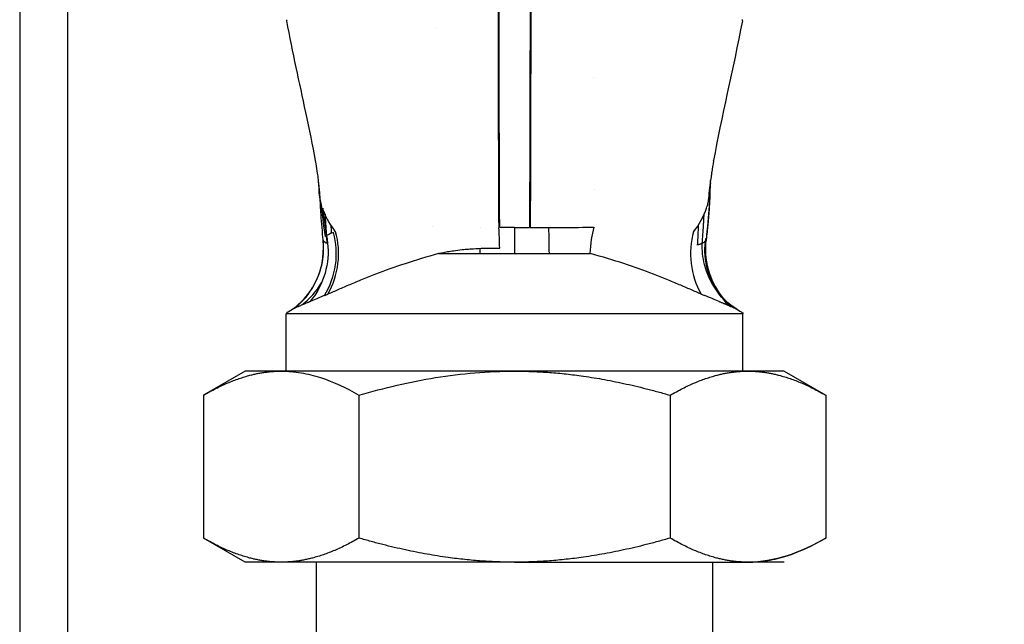
# Model space of a CAD drawing. Units: millimetres. Extents: x -2870 to 7934, y -2024 to 3716.
# Drawn here: x -1487 to -1384, y 2329 to 2393 of the extents above; entities that cross this region are included whole.
import ezdxf

# ---------------------------------------------------------------- set-up
doc = ezdxf.new("R2010")
doc.units = ezdxf.units.MM
doc.header["$LTSCALE"] = 100
doc.layers.add('0-50', color=7, linetype='Continuous')
doc.layers.add('Dimension', color=1, linetype='Continuous')
doc.styles.get("Standard").update_dxf_attribs({"font": 'ARIsoP1.shx'})
doc.dimstyles.new('0DP', dxfattribs={"dimscale": 20, "dimtxt": 2.5, "dimasz": 1.5, "dimexe": 1.5, "dimexo": 1, "dimgap": 1, "dimtad": 1, "dimdec": 0, "dimzin": 0, "dimdsep": 46, "dimtxsty": 'Standard', "dimcen": 0, "dimclrd": 256, "dimclre": 256, "dimclrt": 256, "dimadec": 0, "dimazin": 0, "dimtfac": 1, "dimtdec": 4, "dimtofl": 0, "dimtmove": 0, "dimatfit": 3, "dimfxl": 1, "dimtolj": 1, "dimtzin": 0, "dimlwd": -1, "dimlwe": -1, "dimarcsym": 0})

msp = doc.modelspace()

# ---------------------------------------------------------------- linework, layer by layer
at = {"layer": '0-50'}
for p, q in [((-1487.04, 2427.44), (-1487.04, 2321.76)), ((-1482.04, 2415.37), (-1482.04, 2321.76)), ((-1414.41, 2377.91), (-1414.41, 2377.91)), ((-1455.76, 2375.84), (-1455.76, 2375.84)), ((-1414.75, 2375.55), (-1414.75, 2375.55)), ((-1435.24, 2370.93), (-1435.24, 2370.93)), ((-1443.19, 2368.2), (-1427.29, 2368.2)), ((-1459.14, 2361.9), (-1459.15, 2361.91)), ((-1411.34, 2361.9), (-1459.14, 2361.9)), ((-1459.14, 2355.89), (-1459.14, 2361.9)), ((-1411.34, 2361.9), (-1411.34, 2361.91)), ((-1411.34, 2355.9), (-1411.34, 2361.9)), ((-1463.44, 2355.9), (-1467.81, 2353.38)), ((-1459.67, 2355.9), (-1463.44, 2355.9)), ((-1435.24, 2355.9), (-1459.67, 2355.9)), ((-1410.82, 2355.9), (-1435.24, 2355.9)), ((-1407.04, 2355.9), (-1410.82, 2355.9)), ((-1407.04, 2355.9), (-1402.68, 2353.38)), ((-1467.81, 2353.38), (-1467.81, 2338.42)), ((-1451.53, 2353.38), (-1451.53, 2338.42)), ((-1418.96, 2353.38), (-1418.96, 2338.42)), ((-1402.68, 2353.38), (-1402.68, 2338.42)), ((-1463.44, 2335.9), (-1467.81, 2338.42)), ((-1459.67, 2335.9), (-1463.44, 2335.9)), ((-1435.24, 2335.9), (-1459.67, 2335.9)), ((-1455.99, 2316.47), (-1455.99, 2335.9)), ((-1435.24, 2335.9), (-1410.82, 2335.9)), ((-1414.49, 2315.41), (-1414.49, 2335.9)), ((-1407.04, 2335.9), (-1410.82, 2335.9))]:
    msp.add_line(p, q, dxfattribs=at)
for centre, major_axis, ratio, start_param, end_param in [((-1453.82, 2373.43), (0.97, -3.93), 0.41121, 4.144248, 4.148362), ((-1461.39, 2368.02), (1.56, 7.83), 0.935585, 4.341542, 5.203639), ((-1461.08, 2367.96), (-1.56, -7.83), 0.925746, 1.227331, 2.076932), ((-1437.11, 2365.72), (-0.05, 8), 0.044043, 5.10252, 5.419609), ((-1424.53, 2365.92), (0.42, -7.99), 0.35478, 4.007807, 4.402571), ((-1409.41, 2367.96), (-1.56, 7.83), 0.925747, 1.064675, 1.914242), ((-1447.49, 2370.8), (0.37, -8.1), 0.45744, 1.197855, 1.197859), ((-1435.69, 2355.16), (-8.53, 12.57), 0.465196, 6.114968, 6.124741), ((-1462.05, 2369.38), (2.09, -7.72), 0.958056, 0.354822, 0.759407), ((-1431.75, 2371.45), (-27.41, -9.55), 0.034042, 5.992603, 6.009553), ((-1431.68, 2371.41), (-27.49, -9.51), 0.03468, 5.978443, 5.992676), ((-1431.69, 2374.86), (27.7, 12.71), 0.014767, 3.539941, 3.552564), ((-1438.81, 2371.39), (27.49, -9.49), 0.034827, 0.29048, 0.304727), ((-1438.74, 2371.45), (27.41, -9.55), 0.034013, 0.273634, 0.290574), ((-1426.1, 2373.36), (-33.05, -11.44), 0.028573, 6.191493, 6.281102), ((-1432.62, 2370.32), (-26.54, -8.39), 0.031928, 6.281701, 6.29323)]:
    msp.add_ellipse(centre, major_axis=major_axis, ratio=ratio, start_param=start_param, end_param=end_param, dxfattribs=at)
for points, knots in [([(-1436.87, 2370.92), (-1436.9, 2376.27), (-1436.92, 2382.4), (-1436.93, 2388.83), (-1436.94, 2392.16), (-1436.94, 2395.58), (-1436.95, 2399.04), (-1436.95, 2402.51), (-1436.96, 2406.03), (-1436.96, 2409.59)], [0, 0, 0, 0, 0.491132, 0.491132, 0.491132, 0.745566, 0.745566, 0.745566, 1, 1, 1, 1]), ([(-1436.8, 2370.92), (-1436.81, 2372.49), (-1436.81, 2374.06), (-1436.82, 2375.64), (-1436.84, 2379.96), (-1436.85, 2384.22), (-1436.85, 2388.12), (-1436.85, 2388.3), (-1436.86, 2388.48), (-1436.86, 2388.65), (-1436.86, 2388.74), (-1436.86, 2388.83), (-1436.86, 2388.92), (-1436.86, 2388.96), (-1436.86, 2389.01), (-1436.86, 2389.05), (-1436.86, 2389.07), (-1436.86, 2389.09), (-1436.86, 2389.12), (-1436.86, 2389.13), (-1436.86, 2389.14), (-1436.86, 2389.15), (-1436.86, 2389.16), (-1436.86, 2389.17), (-1436.86, 2389.18), (-1436.86, 2389.24), (-1436.86, 2389.3), (-1436.86, 2389.36), (-1436.86, 2392.59), (-1436.87, 2395.88), (-1436.87, 2399.22), (-1436.88, 2400.93), (-1436.88, 2402.64), (-1436.88, 2404.37), (-1436.88, 2406.1), (-1436.89, 2407.84), (-1436.89, 2409.59)], [0, 0, 0, 0, 0.125, 0.125, 0.125, 0.46875, 0.46875, 0.46875, 0.484375, 0.484375, 0.484375, 0.492188, 0.492188, 0.492188, 0.496094, 0.496094, 0.496094, 0.498047, 0.498047, 0.498047, 0.499023, 0.499023, 0.499023, 0.499998, 0.499998, 0.499998, 0.504666, 0.504666, 0.504666, 0.749999, 0.749999, 0.749999, 0.875, 0.875, 0.875, 1, 1, 1, 1]), ([(-1433.6, 2409.59), (-1433.6, 2406.09), (-1433.61, 2402.63), (-1433.61, 2399.22), (-1433.62, 2395.82), (-1433.62, 2392.46), (-1433.63, 2389.18), (-1433.64, 2382.62), (-1433.66, 2376.37), (-1433.68, 2370.92)], [0, 0, 0, 0, 0.25, 0.25, 0.25, 0.5, 0.5, 0.5, 1, 1, 1, 1]), ([(-1433.53, 2409.59), (-1433.53, 2406.03), (-1433.54, 2402.51), (-1433.54, 2399.04), (-1433.54, 2396.55), (-1433.55, 2394.08), (-1433.55, 2391.65), (-1433.55, 2391.24), (-1433.55, 2390.83), (-1433.55, 2390.41), (-1433.55, 2390.21), (-1433.55, 2390), (-1433.55, 2389.8), (-1433.55, 2389.69), (-1433.55, 2389.59), (-1433.55, 2389.49), (-1433.55, 2389.44), (-1433.55, 2389.39), (-1433.55, 2389.33), (-1433.55, 2389.28), (-1433.55, 2389.23), (-1433.55, 2389.19), (-1433.55, 2389.18), (-1433.55, 2389.18), (-1433.55, 2389.18), (-1433.55, 2389.08), (-1433.55, 2388.96), (-1433.55, 2388.83), (-1433.56, 2387.72), (-1433.56, 2385.6), (-1433.57, 2382.59), (-1433.57, 2380.3), (-1433.58, 2377.48), (-1433.59, 2374.34), (-1433.6, 2373.23), (-1433.61, 2372.09), (-1433.61, 2370.92)], [0, 0, 0, 0, 0.254429, 0.254429, 0.254429, 0.4375, 0.4375, 0.4375, 0.46875, 0.46875, 0.46875, 0.484375, 0.484375, 0.484375, 0.492188, 0.492188, 0.492188, 0.496094, 0.496094, 0.496094, 0.499878, 0.499878, 0.499878, 0.500306, 0.500306, 0.500306, 0.527275, 0.527275, 0.527275, 0.759778, 0.759778, 0.759778, 0.9375, 0.9375, 0.9375, 1, 1, 1, 1]), ([(-1456.08, 2377.94), (-1456.35, 2379.5), (-1456.72, 2381.25), (-1457.76, 2386.13), (-1458.45, 2389.22), (-1459.09, 2392.59)], [0, 0, 0, 0, 0.679922, 0.679922, 1.914838, 1.914838, 1.914838, 1.914838]), ([(-1455.8, 2376.18), (-1455.81, 2376.22), (-1455.81, 2376.27), (-1455.83, 2376.41), (-1455.85, 2376.51), (-1455.91, 2376.92), (-1455.96, 2377.28), (-1456.04, 2377.74), (-1456.06, 2377.84), (-1456.08, 2377.94)], [0, 0, 0, 0, 0.0273772, 0.0273772, 0.0765144, 0.0765144, 0.2244065, 0.2244065, 0.2638637, 0.2638637, 0.2638637, 0.2638637]), ([(-1414.41, 2377.91), (-1414.41, 2377.91), (-1414.41, 2377.91), (-1414.48, 2377.53), (-1414.55, 2377.1), (-1414.63, 2376.61), (-1414.64, 2376.48), (-1414.67, 2376.31), (-1414.67, 2376.27), (-1414.68, 2376.22), (-1414.68, 2376.21), (-1414.68, 2376.2), (-1414.68, 2376.19), (-1414.68, 2376.19), (-1414.68, 2376.19), (-1414.68, 2376.19)], [0, 0, 0, 0, 0.0000019, 0.0000019, 0.1629306, 0.1629306, 0.2278194, 0.2278194, 0.2494485, 0.2494485, 0.2566519, 0.2566519, 0.2590521, 0.2590521, 0.2598521, 0.2598521, 0.2598521, 0.2598521]), ([(-1455.76, 2375.84), (-1455.77, 2375.92), (-1455.78, 2376.01), (-1455.8, 2376.13), (-1455.8, 2376.15), (-1455.8, 2376.18)], [0, 0, 0, 0, 0.04655828, 0.04655828, 0.06226893, 0.06226893, 0.06226893, 0.06226893]), ([(-1455.56, 2373.76), (-1455.58, 2374.03), (-1455.61, 2374.3), (-1455.63, 2374.57), (-1455.67, 2374.99), (-1455.72, 2375.41), (-1455.76, 2375.84)], [0, 0, 0, 0, 0.0223607, 0.0223607, 0.0223607, 0.05657334, 0.05657334, 0.05657334, 0.05657334]), ([(-1414.74, 2375.71), (-1414.76, 2375.52), (-1414.77, 2375.33), (-1414.79, 2375.13), (-1414.79, 2375.13), (-1414.79, 2375.13), (-1414.79, 2375.13), (-1414.81, 2374.86), (-1414.83, 2374.59), (-1414.85, 2374.32), (-1414.85, 2374.32), (-1414.85, 2374.32), (-1414.85, 2374.31), (-1414.86, 2374.23), (-1414.86, 2374.14), (-1414.87, 2374.05), (-1414.87, 2374.05), (-1414.87, 2374.05), (-1414.87, 2374.05)], [0.96413338, 0.96413338, 0.96413338, 0.96413338, 0.97669224, 0.97669224, 0.97669224, 0.97681027, 0.97681027, 0.97681027, 0.99431551, 0.99431551, 0.99431551, 0.99438322, 0.99438322, 0.99438322, 0.99999839, 0.99999839, 0.99999839, 1, 1, 1, 1]), ([(-1455.7, 2375.01), (-1455.7, 2375.03), (-1455.7, 2375.07), (-1455.71, 2375.09), (-1455.71, 2375.1), (-1455.71, 2375.11)], [0, 0, 0, 0, 0.02544329, 0.02544329, 0.03618627, 0.03618627, 0.03618627, 0.03618627]), ([(-1455.7, 2374.76), (-1455.7, 2374.83), (-1455.7, 2374.89), (-1455.7, 2374.95), (-1455.7, 2374.97), (-1455.7, 2374.99), (-1455.7, 2375.01)], [0, 0, 0, 0, 0.5, 0.5, 0.5, 0.6822238, 0.6822238, 0.6822238, 0.6822238]), ([(-1455.62, 2374.05), (-1455.62, 2374.07), (-1455.63, 2374.11), (-1455.64, 2374.17), (-1455.64, 2374.23), (-1455.65, 2374.29), (-1455.66, 2374.35), (-1455.67, 2374.41), (-1455.67, 2374.46), (-1455.68, 2374.5), (-1455.68, 2374.52), (-1455.68, 2374.55), (-1455.68, 2374.58), (-1455.69, 2374.61), (-1455.69, 2374.63), (-1455.69, 2374.64), (-1455.69, 2374.66), (-1455.69, 2374.67), (-1455.69, 2374.69), (-1455.69, 2374.7), (-1455.69, 2374.71), (-1455.69, 2374.72), (-1455.69, 2374.72), (-1455.69, 2374.73), (-1455.69, 2374.73), (-1455.69, 2374.74), (-1455.69, 2374.74), (-1455.69, 2374.74), (-1455.69, 2374.75), (-1455.7, 2374.75), (-1455.7, 2374.75), (-1455.7, 2374.75), (-1455.7, 2374.75), (-1455.7, 2374.76), (-1455.7, 2374.76), (-1455.7, 2374.76), (-1455.7, 2374.76), (-1455.7, 2374.76), (-1455.7, 2374.76), (-1455.7, 2374.76), (-1455.7, 2374.76), (-1455.7, 2374.76), (-1455.7, 2374.76), (-1455.7, 2374.76), (-1455.7, 2374.76)], [0, 0, 0, 0, 0.009046, 0.0180934, 0.0271383, 0.0361776, 0.0452091, 0.0542305, 0.0632403, 0.0677403, 0.0722368, 0.0767294, 0.0812181, 0.0857024, 0.0879429, 0.0901822, 0.0924203, 0.0946571, 0.0968926, 0.0991268, 0.1002433, 0.1013595, 0.1024753, 0.1035907, 0.1041483, 0.1047058, 0.1052631, 0.1058204, 0.1063776, 0.1066562, 0.1069347, 0.1072132, 0.1073524, 0.1074917, 0.1076309, 0.1077701, 0.1078397, 0.1079093, 0.1079441, 0.1079789, 0.1080137, 0.1080311, 0.1080398, 0.1080484, 0.1080484, 0.1080484, 0.1080484]), ([(-1414.79, 2374.96), (-1414.79, 2374.79), (-1414.79, 2374.56), (-1414.8, 2374.27), (-1414.81, 2374.06), (-1414.82, 2373.8), (-1414.84, 2373.52), (-1414.85, 2373.38), (-1414.86, 2373.22), (-1414.87, 2373.06), (-1414.87, 2372.98), (-1414.88, 2372.9), (-1414.89, 2372.82), (-1414.89, 2372.77), (-1414.89, 2372.73), (-1414.89, 2372.69), (-1414.9, 2372.67), (-1414.9, 2372.64), (-1414.9, 2372.62), (-1414.9, 2372.6), (-1414.9, 2372.58), (-1414.91, 2372.55), (-1414.96, 2371.89), (-1415.02, 2371.3), (-1415.07, 2370.82), (-1415.12, 2370.34), (-1415.16, 2369.96), (-1415.2, 2369.69)], [0.0875969, 0.0875969, 0.0875969, 0.0875969, 0.25, 0.25, 0.25, 0.375, 0.375, 0.375, 0.4375, 0.4375, 0.4375, 0.46875, 0.46875, 0.46875, 0.484375, 0.484375, 0.484375, 0.4921875, 0.4921875, 0.4921875, 0.5, 0.5, 0.5, 0.75, 0.75, 0.75, 1, 1, 1, 1]), ([(-1414.8, 2374.66), (-1414.8, 2374.66), (-1414.8, 2374.65), (-1414.8, 2374.64), (-1414.8, 2374.56), (-1414.8, 2374.47), (-1414.81, 2374.37), (-1414.81, 2374.32), (-1414.81, 2374.27), (-1414.81, 2374.22), (-1414.81, 2374.2), (-1414.81, 2374.17), (-1414.81, 2374.14), (-1414.82, 2374.13), (-1414.82, 2374.12), (-1414.82, 2374.1), (-1414.82, 2374.1), (-1414.82, 2374.09), (-1414.82, 2374.08), (-1414.82, 2374.07), (-1414.82, 2374.07), (-1414.82, 2374.06), (-1414.84, 2373.53), (-1414.87, 2373.13), (-1414.88, 2372.87), (-1414.89, 2372.82), (-1414.89, 2372.78), (-1414.89, 2372.75), (-1414.89, 2372.73), (-1414.9, 2372.71), (-1414.9, 2372.7), (-1414.9, 2372.69), (-1414.9, 2372.68), (-1414.9, 2372.67), (-1414.9, 2372.67), (-1414.9, 2372.66), (-1414.9, 2372.66), (-1414.9, 2372.66), (-1414.9, 2372.66), (-1414.9, 2372.66), (-1414.9, 2372.65), (-1414.9, 2372.65), (-1414.9, 2372.65), (-1414.9, 2372.65), (-1414.9, 2372.65), (-1414.9, 2372.65), (-1414.91, 2372.45), (-1414.93, 2372.25), (-1414.95, 2372.04)], [0.1843655, 0.1843655, 0.1843655, 0.1843655, 0.1875, 0.1875, 0.1875, 0.21875, 0.21875, 0.21875, 0.234375, 0.234375, 0.234375, 0.2421875, 0.2421875, 0.2421875, 0.2460938, 0.2460938, 0.2460938, 0.2480469, 0.2480469, 0.2480469, 0.25, 0.25, 0.25, 0.4375, 0.4375, 0.4375, 0.46875, 0.46875, 0.46875, 0.484375, 0.484375, 0.484375, 0.4921875, 0.4921875, 0.4921875, 0.4960938, 0.4960938, 0.4960938, 0.4980469, 0.4980469, 0.4980469, 0.4990234, 0.4990234, 0.4990234, 0.5, 0.5, 0.5, 0.6042077, 0.6042077, 0.6042077, 0.6042077]), ([(-1414.78, 2375.28), (-1414.78, 2375.26), (-1414.78, 2375.23), (-1414.78, 2375.21), (-1414.78, 2375.21), (-1414.78, 2375.21), (-1414.78, 2375.21)], [0.997788178, 0.997788178, 0.997788178, 0.997788178, 0.999999365, 0.999999365, 0.999999365, 1, 1, 1, 1]), ([(-1455.26, 2369.53), (-1455.36, 2370.48), (-1455.44, 2371.39), (-1455.5, 2372.28), (-1455.55, 2372.95), (-1455.58, 2373.59), (-1455.6, 2374.22)], [0, 0, 0, 0, 0.3872193, 0.3872193, 0.3872193, 0.6776825, 0.6776825, 0.6776825, 0.6776825]), ([(-1455.51, 2373.52), (-1455.51, 2373.52), (-1455.51, 2373.53), (-1455.51, 2373.54), (-1455.52, 2373.57), (-1455.53, 2373.6), (-1455.53, 2373.64), (-1455.54, 2373.68), (-1455.55, 2373.72), (-1455.56, 2373.76)], [0, 0, 0, 0, 0.085619, 0.085619, 0.085619, 0.493408, 0.493408, 0.493408, 1, 1, 1, 1]), ([(-1415.15, 2372.95), (-1415.12, 2373.04), (-1415.09, 2373.13), (-1415.06, 2373.23), (-1415.04, 2373.3), (-1415.02, 2373.37), (-1415, 2373.44), (-1415, 2373.47), (-1414.99, 2373.49), (-1414.98, 2373.52)], [0, 0, 0, 0, 0.503007, 0.503007, 0.503007, 0.87095, 0.87095, 0.87095, 1, 1, 1, 1]), ([(-1414.98, 2373.52), (-1414.97, 2373.56), (-1414.96, 2373.6), (-1414.95, 2373.64), (-1414.94, 2373.68), (-1414.93, 2373.72), (-1414.93, 2373.76)], [0, 0, 0, 0, 0.492911, 0.492911, 0.492911, 1, 1, 1, 1]), ([(-1453.98, 2370.5), (-1454.5, 2371.16), (-1454.9, 2371.86), (-1455.19, 2372.56), (-1455.24, 2372.69), (-1455.29, 2372.82), (-1455.33, 2372.95)], [0, 0, 0, 0, 0.847499, 0.847499, 0.847499, 1, 1, 1, 1]), ([(-1414.88, 2372.93), (-1414.88, 2372.93), (-1414.88, 2372.93), (-1414.88, 2372.93), (-1414.88, 2372.93), (-1414.88, 2372.92), (-1414.88, 2372.92), (-1414.88, 2372.82), (-1414.89, 2372.73), (-1414.93, 2372.22), (-1415.04, 2371.04), (-1415.03, 2371.13), (-1415.03, 2371.16), (-1415.02, 2371.22)], [0, 0, 0, 0, 0.0001253, 0.0001253, 0.0011278, 0.0011278, 0.0025376, 0.0025376, 0.0326131, 0.0326131, 0.1741127, 0.1741127, 0.1930295, 0.1930295, 0.1930295, 0.1930295]), ([(-1414.88, 2372.91), (-1414.9, 2372.61), (-1414.92, 2372.31), (-1414.97, 2371.78), (-1414.99, 2371.55), (-1415.01, 2371.31), (-1415.02, 2371.28), (-1415.02, 2371.26), (-1415.02, 2371.25), (-1415.02, 2371.24), (-1415.02, 2371.23), (-1415.02, 2371.23), (-1415.02, 2371.22), (-1415.02, 2371.22), (-1415.02, 2371.22), (-1415.02, 2371.22), (-1415.02, 2371.22), (-1415.02, 2371.22), (-1415.02, 2371.22), (-1415.02, 2371.22), (-1415.02, 2371.22), (-1415.02, 2371.22), (-1415.02, 2371.22), (-1415.02, 2371.22), (-1415.02, 2371.22), (-1415.02, 2371.22)], [0, 0, 0, 0, 0.1021532, 0.1021532, 0.1787751, 0.1787751, 0.1859576, 0.1859576, 0.188651, 0.188651, 0.1899279, 0.1899279, 0.1905663, 0.1905663, 0.1907259, 0.1907259, 0.1908057, 0.1908057, 0.1909653, 0.1909653, 0.1910451, 0.1910451, 0.1910651, 0.1910651, 0.1910771, 0.1910771, 0.1910771, 0.1910771]), ([(-1415.6, 2369.28), (-1415.58, 2369.54), (-1415.55, 2369.87), (-1415.53, 2370.27), (-1415.51, 2370.46), (-1415.5, 2370.68), (-1415.48, 2370.91), (-1415.48, 2371.03), (-1415.47, 2371.15), (-1415.46, 2371.27), (-1415.46, 2371.33), (-1415.45, 2371.39), (-1415.45, 2371.46), (-1415.45, 2371.49), (-1415.45, 2371.52), (-1415.44, 2371.55), (-1415.44, 2371.59), (-1415.44, 2371.62), (-1415.44, 2371.65), (-1415.43, 2371.89), (-1415.41, 2372.11), (-1415.4, 2372.32)], [0, 0, 0, 0, 0.125, 0.125, 0.125, 0.1875, 0.1875, 0.1875, 0.21875, 0.21875, 0.21875, 0.234375, 0.234375, 0.234375, 0.2421875, 0.2421875, 0.2421875, 0.25, 0.25, 0.25, 0.3092874, 0.3092874, 0.3092874, 0.3092874]), ([(-1454.19, 2370.42), (-1454.34, 2370.37), (-1454.48, 2370.31), (-1454.6, 2370.25), (-1454.72, 2370.2), (-1454.83, 2370.14), (-1454.93, 2370.09)], [0, 0, 0, 0, 0.50724, 0.50724, 0.50724, 1, 1, 1, 1]), ([(-1435.24, 2370.93), (-1435.5, 2370.93), (-1435.76, 2370.93), (-1436.02, 2370.93), (-1436.28, 2370.93), (-1436.54, 2370.93), (-1436.8, 2370.92)], [0, 0, 0, 0, 0.49779, 0.49779, 0.49779, 1, 1, 1, 1]), ([(-1435.24, 2370.93), (-1434.99, 2370.93), (-1434.73, 2370.93), (-1434.47, 2370.93), (-1434.21, 2370.93), (-1433.94, 2370.93), (-1433.68, 2370.92)], [0, 0, 0, 0, 0.495933, 0.495933, 0.495933, 1, 1, 1, 1]), ([(-1435.23, 2368.2), (-1435.23, 2368.98), (-1435.23, 2369.76), (-1435.22, 2370.56), (-1435.22, 2370.68), (-1435.22, 2370.8), (-1435.22, 2370.93)], [0.0254458, 0.0254458, 0.0254458, 0.0254458, 0.25, 0.25, 0.25, 0.285283, 0.285283, 0.285283, 0.285283]), ([(-1433.61, 2370.92), (-1433.04, 2370.92), (-1432.47, 2370.92), (-1431.9, 2370.92), (-1431.62, 2370.92), (-1431.33, 2370.92), (-1431.05, 2370.92), (-1430.91, 2370.92), (-1430.77, 2370.92), (-1430.63, 2370.92), (-1430.57, 2370.92), (-1430.51, 2370.92), (-1430.44, 2370.92), (-1430.44, 2370.92), (-1430.43, 2370.92), (-1430.43, 2370.92), (-1430.36, 2370.92), (-1430.29, 2370.92), (-1430.22, 2370.92), (-1429.08, 2370.93), (-1428, 2370.96), (-1426.97, 2370.98)], [0, 0, 0, 0, 0.25, 0.25, 0.25, 0.375, 0.375, 0.375, 0.4375, 0.4375, 0.4375, 0.46634, 0.46634, 0.46634, 0.46875, 0.46875, 0.46875, 0.5, 0.5, 0.5, 1, 1, 1, 1]), ([(-1458.23, 2362.51), (-1456.57, 2363.84), (-1455.49, 2365.84), (-1455.28, 2367.95), (-1455.23, 2368.51), (-1455.23, 2369.07), (-1455.29, 2369.62)], [0.0000001, 0.0000001, 0.0000001, 0.0000001, 0.7916679, 0.7916679, 0.7916679, 1, 1, 1, 1]), ([(-1454.93, 2370.09), (-1454.5, 2368.03), (-1454.91, 2365.78), (-1456.06, 2364), (-1456.24, 2363.72), (-1456.44, 2363.45), (-1456.65, 2363.19)], [0, 0, 0, 0, 0.86315, 0.86315, 0.86315, 1, 1, 1, 1]), ([(-1455.26, 2369.53), (-1455.27, 2369.55), (-1455.28, 2369.56), (-1455.28, 2369.58), (-1455.29, 2369.59), (-1455.29, 2369.6), (-1455.29, 2369.62)], [0, 0, 0, 0, 0.5, 0.5, 0.5, 1, 1, 1, 1]), ([(-1454.89, 2369.28), (-1454.94, 2369.3), (-1454.98, 2369.32), (-1455.02, 2369.34), (-1455.04, 2369.35), (-1455.06, 2369.36), (-1455.08, 2369.37), (-1455.08, 2369.38), (-1455.09, 2369.38), (-1455.1, 2369.39), (-1455.1, 2369.39), (-1455.11, 2369.39), (-1455.11, 2369.39), (-1455.11, 2369.4), (-1455.12, 2369.4), (-1455.12, 2369.4), (-1455.12, 2369.4), (-1455.12, 2369.4), (-1455.12, 2369.4), (-1455.18, 2369.44), (-1455.23, 2369.48), (-1455.26, 2369.53)], [0, 0, 0, 0, 0.25, 0.25, 0.25, 0.375, 0.375, 0.375, 0.4375, 0.4375, 0.4375, 0.46875, 0.46875, 0.46875, 0.495541, 0.495541, 0.495541, 0.5, 0.5, 0.5, 1, 1, 1, 1]), ([(-1455.07, 2370), (-1455.07, 2370), (-1455.06, 2370), (-1455.05, 2370.01), (-1455.05, 2370.01), (-1455.05, 2370.01), (-1455.05, 2370.02), (-1455.05, 2370.02), (-1455.05, 2370.02), (-1455.05, 2370.02), (-1455.04, 2370.02), (-1455.04, 2370.02), (-1455.04, 2370.02), (-1455.04, 2370.02), (-1455.04, 2370.03), (-1455.03, 2370.03), (-1455.03, 2370.03), (-1455.02, 2370.04), (-1455.02, 2370.04), (-1455.02, 2370.05), (-1455.01, 2370.05), (-1455.01, 2370.05), (-1455.01, 2370.05), (-1455.01, 2370.05), (-1455.01, 2370.05), (-1455, 2370.05), (-1455, 2370.05), (-1455, 2370.06), (-1455, 2370.06), (-1455, 2370.06), (-1454.99, 2370.06), (-1454.97, 2370.08), (-1454.95, 2370.09), (-1454.93, 2370.09)], [0, 0, 0, 0, 0.125, 0.125, 0.125, 0.140625, 0.140625, 0.140625, 0.15625, 0.15625, 0.15625, 0.1875, 0.1875, 0.1875, 0.25, 0.25, 0.25, 0.375, 0.375, 0.375, 0.4375, 0.4375, 0.4375, 0.46875, 0.46875, 0.46875, 0.5, 0.5, 0.5, 0.543462, 0.543462, 0.543462, 1, 1, 1, 1]), ([(-1454.95, 2370.08), (-1454.93, 2369.82), (-1454.91, 2369.55), (-1454.89, 2369.28), (-1454.89, 2369.28), (-1454.89, 2369.28), (-1454.89, 2369.28)], [0.91621024, 0.91621024, 0.91621024, 0.91621024, 0.99999288, 0.99999288, 0.99999288, 1, 1, 1, 1]), ([(-1415.27, 2369.48), (-1415.28, 2369.47), (-1415.28, 2369.47), (-1415.29, 2369.46), (-1415.3, 2369.45), (-1415.31, 2369.44), (-1415.33, 2369.43), (-1415.33, 2369.43), (-1415.34, 2369.42), (-1415.35, 2369.42), (-1415.35, 2369.41), (-1415.35, 2369.41), (-1415.36, 2369.41), (-1415.36, 2369.41), (-1415.36, 2369.41), (-1415.36, 2369.4), (-1415.36, 2369.4), (-1415.36, 2369.4), (-1415.37, 2369.4), (-1415.38, 2369.39), (-1415.39, 2369.38), (-1415.41, 2369.37), (-1415.46, 2369.34), (-1415.53, 2369.31), (-1415.6, 2369.28)], [0.1848291, 0.1848291, 0.1848291, 0.1848291, 0.25, 0.25, 0.25, 0.375, 0.375, 0.375, 0.4375, 0.4375, 0.4375, 0.46875, 0.46875, 0.46875, 0.484375, 0.484375, 0.484375, 0.4986761, 0.4986761, 0.4986761, 0.6114818, 0.6114818, 0.6114818, 1, 1, 1, 1]), ([(-1415.2, 2369.73), (-1415.49, 2367.63), (-1414.89, 2365.43), (-1413.6, 2363.75), (-1413.29, 2363.36), (-1412.95, 2362.99), (-1412.57, 2362.66)], [0, 0, 0, 0, 0.8092841, 0.8092841, 0.8092841, 1, 1, 1, 1]), ([(-1412.77, 2362.75), (-1414.32, 2364.2), (-1415.26, 2366.28), (-1415.32, 2368.4), (-1415.33, 2368.87), (-1415.3, 2369.33), (-1415.23, 2369.8)], [0, 0, 0, 0, 0.818871, 0.818871, 0.818871, 1, 1, 1, 1]), ([(-1415.23, 2369.8), (-1415.23, 2369.8), (-1415.23, 2369.8), (-1415.23, 2369.8), (-1415.23, 2369.79), (-1415.23, 2369.79), (-1415.23, 2369.79), (-1415.23, 2369.79), (-1415.23, 2369.79), (-1415.23, 2369.79), (-1415.23, 2369.79), (-1415.23, 2369.79), (-1415.23, 2369.79), (-1415.23, 2369.79), (-1415.23, 2369.79), (-1415.23, 2369.79), (-1415.22, 2369.78), (-1415.22, 2369.78), (-1415.22, 2369.78), (-1415.22, 2369.78), (-1415.22, 2369.78), (-1415.22, 2369.78), (-1415.22, 2369.78), (-1415.22, 2369.77), (-1415.22, 2369.77), (-1415.22, 2369.77), (-1415.21, 2369.77), (-1415.21, 2369.76), (-1415.21, 2369.76), (-1415.21, 2369.76), (-1415.21, 2369.76), (-1415.21, 2369.76), (-1415.21, 2369.75), (-1415.21, 2369.75), (-1415.21, 2369.75), (-1415.21, 2369.75), (-1415.21, 2369.75), (-1415.21, 2369.74), (-1415.2, 2369.74), (-1415.2, 2369.74), (-1415.2, 2369.74), (-1415.2, 2369.74), (-1415.2, 2369.74), (-1415.2, 2369.74), (-1415.2, 2369.73), (-1415.2, 2369.73)], [0, 0, 0, 0, 0.015625, 0.015625, 0.015625, 0.03125, 0.03125, 0.03125, 0.043834, 0.043834, 0.043834, 0.0625, 0.0625, 0.0625, 0.120373, 0.120373, 0.120373, 0.235173, 0.235173, 0.235173, 0.25, 0.25, 0.25, 0.349974, 0.349974, 0.349974, 0.5, 0.5, 0.5, 0.579574, 0.579574, 0.579574, 0.732632, 0.732632, 0.732632, 0.75, 0.75, 0.75, 0.875, 0.875, 0.875, 0.88569, 0.88569, 0.88569, 1, 1, 1, 1]), ([(-1415.2, 2369.69), (-1415.2, 2369.68), (-1415.19, 2369.68), (-1415.19, 2369.67), (-1415.19, 2369.67), (-1415.19, 2369.66), (-1415.19, 2369.66)], [0, 0, 0, 0, 0.5, 0.5, 0.5, 1, 1, 1, 1]), ([(-1456.21, 2364.97), (-1455.82, 2365.68), (-1455.52, 2366.49), (-1455.25, 2367.96), (-1455.25, 2369.1), (-1455.26, 2369.28)], [0, 0, 0, 0, 0.2618528, 0.2618528, 0.4656978, 0.4656978, 0.4656978, 0.4656978]), ([(-1443.12, 2368.22), (-1443.11, 2368.22), (-1443.07, 2368.22), (-1443.05, 2368.23), (-1443.03, 2368.23), (-1443, 2368.24), (-1442.98, 2368.24), (-1442.96, 2368.25), (-1442.93, 2368.26), (-1442.91, 2368.26), (-1442.88, 2368.27), (-1442.86, 2368.27), (-1442.83, 2368.28), (-1442.74, 2368.3), (-1442.64, 2368.33), (-1442.54, 2368.35), (-1442.35, 2368.39), (-1442.15, 2368.43), (-1441.95, 2368.46), (-1441.84, 2368.48), (-1441.74, 2368.49), (-1441.63, 2368.51), (-1441.34, 2368.55), (-1441.04, 2368.59), (-1440.74, 2368.62), (-1440.52, 2368.65), (-1440.29, 2368.67), (-1440.06, 2368.68), (-1439.9, 2368.7), (-1439.73, 2368.71), (-1439.56, 2368.72), (-1439.19, 2368.74), (-1438.82, 2368.76), (-1438.44, 2368.77), (-1438.42, 2368.77), (-1438.39, 2368.77), (-1438.37, 2368.77), (-1438.11, 2368.77), (-1437.84, 2368.78), (-1437.58, 2368.78), (-1437.44, 2368.78), (-1437.31, 2368.78), (-1437.18, 2368.78), (-1437.11, 2368.77), (-1437.05, 2368.77), (-1436.98, 2368.77), (-1436.95, 2368.77), (-1436.91, 2368.77), (-1436.88, 2368.77), (-1436.86, 2368.77), (-1436.83, 2368.77), (-1436.8, 2368.77)], [0, 0, 0, 0, 0.000047913, 0.000047913, 0.000047913, 0.000130175, 0.000130175, 0.000130175, 0.000212825, 0.000212825, 0.000212825, 0.000295815, 0.000295815, 0.000295815, 0.000630098, 0.000630098, 0.000630098, 0.001298051, 0.001298051, 0.001298051, 0.001646685, 0.001646685, 0.001646685, 0.002585773, 0.002585773, 0.002585773, 0.003293371, 0.003293371, 0.003293371, 0.003805738, 0.003805738, 0.003805738, 0.004940056, 0.004940056, 0.004940056, 0.005018742, 0.005018742, 0.005018742, 0.005800524, 0.005800524, 0.005800524, 0.006199434, 0.006199434, 0.006199434, 0.006405611, 0.006405611, 0.006405611, 0.006511169, 0.006511169, 0.006511169, 0.006586741, 0.006586741, 0.006586741, 0.006586741]), ([(-1415.6, 2369.28), (-1415.61, 2369.27), (-1415.61, 2369.27), (-1415.62, 2369.27), (-1415.62, 2369.27), (-1415.62, 2369.27), (-1415.62, 2369.27), (-1415.62, 2369.27), (-1415.63, 2369.26), (-1415.63, 2369.26), (-1415.63, 2369.26), (-1415.64, 2369.26), (-1415.64, 2369.26), (-1415.65, 2369.26), (-1415.65, 2369.25), (-1415.66, 2369.25), (-1415.66, 2369.25), (-1415.67, 2369.24), (-1415.68, 2369.24), (-1415.7, 2369.23), (-1415.72, 2369.22), (-1415.74, 2369.22), (-1415.77, 2369.21), (-1415.79, 2369.2), (-1415.81, 2369.19), (-1415.86, 2369.18), (-1415.91, 2369.16), (-1415.96, 2369.15), (-1415.96, 2369.15), (-1415.97, 2369.15), (-1415.97, 2369.15), (-1415.99, 2369.14), (-1416.01, 2369.14), (-1416.02, 2369.13), (-1416.03, 2369.13), (-1416.04, 2369.13), (-1416.04, 2369.13), (-1416.05, 2369.13), (-1416.05, 2369.12), (-1416.06, 2369.12), (-1416.07, 2369.12), (-1416.07, 2369.12), (-1416.08, 2369.12), (-1416.08, 2369.12), (-1416.09, 2369.11), (-1416.09, 2369.11), (-1416.09, 2369.11), (-1416.1, 2369.11), (-1416.1, 2369.11), (-1416.1, 2369.11), (-1416.1, 2369.11), (-1416.11, 2369.11), (-1416.11, 2369.11), (-1416.11, 2369.11), (-1416.11, 2369.11), (-1416.11, 2369.11), (-1416.11, 2369.11), (-1416.12, 2369.11), (-1416.12, 2369.11), (-1416.12, 2369.1), (-1416.12, 2369.1), (-1416.12, 2369.1), (-1416.12, 2369.1), (-1416.12, 2369.1)], [0, 0, 0, 0, 0.03125, 0.03125, 0.03125, 0.041332, 0.041332, 0.041332, 0.0625, 0.0625, 0.0625, 0.087054, 0.087054, 0.087054, 0.125, 0.125, 0.125, 0.178496, 0.178496, 0.178496, 0.315205, 0.315205, 0.315205, 0.451913, 0.451913, 0.451913, 0.72533, 0.72533, 0.72533, 0.75, 0.75, 0.75, 0.839051, 0.839051, 0.839051, 0.875, 0.875, 0.875, 0.895911, 0.895911, 0.895911, 0.9375, 0.9375, 0.9375, 0.952772, 0.952772, 0.952772, 0.96875, 0.96875, 0.96875, 0.981268, 0.981268, 0.981268, 0.984375, 0.984375, 0.984375, 0.992187, 0.992187, 0.992187, 0.998104, 0.998104, 0.998104, 1, 1, 1, 1]), ([(-1414.1, 2364.37), (-1414.69, 2365.18), (-1415.12, 2366.11), (-1415.37, 2367.08), (-1415.54, 2367.8), (-1415.62, 2368.54), (-1415.6, 2369.28)], [0.4076283, 0.4076283, 0.4076283, 0.4076283, 0.75, 0.75, 0.75, 1, 1, 1, 1]), ([(-1443.19, 2368.2), (-1444.42, 2367.87), (-1445.58, 2367.52), (-1446.68, 2367.15), (-1447.78, 2366.79), (-1448.82, 2366.41), (-1449.79, 2366.04), (-1450.27, 2365.86), (-1450.74, 2365.67), (-1451.19, 2365.49), (-1451.64, 2365.31), (-1452.07, 2365.13), (-1452.49, 2364.95), (-1452.9, 2364.77), (-1453.3, 2364.6), (-1453.68, 2364.44), (-1454.06, 2364.27), (-1454.42, 2364.11), (-1454.78, 2363.97)], [0, 0, 0, 0, 0.00419012, 0.00419012, 0.00419012, 0.00838024, 0.00838024, 0.00838024, 0.0104753, 0.0104753, 0.0104753, 0.01257035, 0.01257035, 0.01257035, 0.01466541, 0.01466541, 0.01466541, 0.01676047, 0.01676047, 0.01676047, 0.01676047]), ([(-1415.71, 2363.97), (-1416.06, 2364.11), (-1416.43, 2364.27), (-1416.81, 2364.44), (-1417.19, 2364.6), (-1417.59, 2364.77), (-1418.01, 2364.95), (-1418.42, 2365.13), (-1418.86, 2365.31), (-1419.31, 2365.49), (-1419.76, 2365.68), (-1420.23, 2365.86), (-1420.71, 2366.05), (-1421.68, 2366.42), (-1422.72, 2366.79), (-1423.82, 2367.16), (-1424.91, 2367.52), (-1426.07, 2367.87), (-1427.29, 2368.2)], [-0.0104295, -0.0104295, -0.0104295, -0.0104295, -0.00834186, -0.00834186, -0.00834186, -0.00625422, -0.00625422, -0.00625422, -0.00416658, -0.00416658, -0.00416658, -0.00207894, -0.00207894, -0.00207894, 0.00209635, 0.00209635, 0.00209635, 0.00627163, 0.00627163, 0.00627163, 0.00627163]), ([(-1458.5, 2362.37), (-1457.9, 2362.81), (-1457.37, 2363.32), (-1456.92, 2363.9), (-1456.65, 2364.23), (-1456.42, 2364.59), (-1456.21, 2364.97)], [0, 0, 0, 0, 0.2679051, 0.2679051, 0.2679051, 0.4243452, 0.4243452, 0.4243452, 0.4243452]), ([(-1455.13, 2363.82), (-1455.41, 2363.7), (-1455.68, 2363.59), (-1456.18, 2363.38), (-1456.42, 2363.29), (-1456.65, 2363.19)], [-0.3446407, -0.3446407, -0.3446407, -0.3446407, -0.1723095, -0.1723095, -0.000001, -0.000001, -0.000001, -0.000001]), ([(-1455.13, 2363.82), (-1455.1, 2363.83), (-1455.07, 2363.84), (-1455.04, 2363.86), (-1455.01, 2363.87), (-1454.98, 2363.88), (-1454.95, 2363.89), (-1454.89, 2363.92), (-1454.84, 2363.94), (-1454.78, 2363.97)], [0, 0, 0, 0, 0.0001800677, 0.0001800677, 0.0001800677, 0.0003601355, 0.0003601355, 0.0003601355, 0.0007138904, 0.0007138904, 0.0007138904, 0.0007138904]), ([(-1415.71, 2363.97), (-1415.65, 2363.94), (-1415.59, 2363.92), (-1415.53, 2363.89), (-1415.47, 2363.87), (-1415.42, 2363.84), (-1415.36, 2363.82)], [0, 0, 0, 0, 0.0003567246, 0.0003567246, 0.0003567246, 0.0007134989, 0.0007134989, 0.0007134989, 0.0007134989]), ([(-1411.99, 2362.37), (-1412.42, 2362.65), (-1412.83, 2362.97), (-1413.2, 2363.33), (-1413.31, 2363.43), (-1413.42, 2363.54), (-1413.52, 2363.65)], [0.0722037, 0.0722037, 0.0722037, 0.0722037, 0.25, 0.25, 0.25, 0.3016746, 0.3016746, 0.3016746, 0.3016746]), ([(-1458.23, 2362.51), (-1458.25, 2362.5), (-1458.27, 2362.49), (-1458.32, 2362.46), (-1458.35, 2362.45), (-1458.39, 2362.43), (-1458.41, 2362.42), (-1458.46, 2362.4), (-1458.48, 2362.38), (-1458.5, 2362.37)], [-0.1203014, -0.1203014, -0.1203014, -0.1203014, -0.0881545, -0.0881545, -0.0587857, -0.0587857, -0.0295658, -0.0295658, -0.0000026, -0.0000026, -0.0000026, -0.0000026]), ([(-1457.97, 2362.63), (-1457.97, 2362.63), (-1457.97, 2362.63), (-1457.97, 2362.63), (-1457.98, 2362.63), (-1457.98, 2362.63), (-1457.98, 2362.63), (-1457.99, 2362.62), (-1457.99, 2362.62), (-1457.99, 2362.62)], [0, 0, 0, 0, 0.00002448707, 0.00002448707, 0.00002448707, 0.00006121786, 0.00006121786, 0.00006121786, 0.00009794883, 0.00009794883, 0.00009794883, 0.00009794883]), ([(-1457.97, 2362.63), (-1457.96, 2362.64), (-1457.96, 2362.64), (-1457.95, 2362.64), (-1457.95, 2362.64), (-1457.94, 2362.65), (-1457.94, 2362.65), (-1457.93, 2362.65), (-1457.92, 2362.66), (-1457.91, 2362.66)], [0, 0, 0, 0, 0.000055716, 0.000055716, 0.000055716, 0.0001114319, 0.0001114319, 0.0001114319, 0.0001898184, 0.0001898184, 0.0001898184, 0.0001898184]), ([(-1457.91, 2362.66), (-1457.88, 2362.67), (-1457.85, 2362.69), (-1457.82, 2362.7), (-1457.78, 2362.72), (-1457.75, 2362.73), (-1457.72, 2362.75)], [0, 0, 0, 0, 0.0003367843, 0.0003367843, 0.0003367843, 0.0006736158, 0.0006736158, 0.0006736158, 0.0006736158]), ([(-1457.72, 2362.75), (-1457.65, 2362.77), (-1457.59, 2362.8), (-1457.53, 2362.83), (-1457.46, 2362.86), (-1457.39, 2362.88), (-1457.33, 2362.91)], [0, 0, 0, 0, 0.000599581, 0.000599581, 0.000599581, 0.001199419, 0.001199419, 0.001199419, 0.001199419]), ([(-1457.33, 2362.91), (-1457.3, 2362.93), (-1457.27, 2362.94), (-1457.24, 2362.95), (-1457.21, 2362.96), (-1457.18, 2362.97), (-1457.15, 2362.99)], [0, 0, 0, 0, 0.0002455618, 0.0002455618, 0.0002455618, 0.0004911407, 0.0004911407, 0.0004911407, 0.0004911407]), ([(-1457.01, 2363.04), (-1456.96, 2363.07), (-1456.9, 2363.09), (-1456.84, 2363.12), (-1456.81, 2363.13), (-1456.78, 2363.14), (-1456.74, 2363.15), (-1456.71, 2363.17), (-1456.68, 2363.18), (-1456.65, 2363.19)], [0, 0, 0, 0, 0.000469686, 0.000469686, 0.000469686, 0.0007045796, 0.0007045796, 0.0007045796, 0.0009394865, 0.0009394865, 0.0009394865, 0.0009394865]), ([(-1413.83, 2363.19), (-1413.8, 2363.17), (-1413.76, 2363.16), (-1413.72, 2363.15), (-1413.69, 2363.13), (-1413.65, 2363.12), (-1413.62, 2363.1), (-1413.57, 2363.08), (-1413.53, 2363.07), (-1413.48, 2363.05)], [0, 0, 0, 0, 0.0002721068, 0.0002721068, 0.0002721068, 0.0005442138, 0.0005442138, 0.0005442138, 0.0009150131, 0.0009150131, 0.0009150131, 0.0009150131]), ([(-1413.48, 2363.05), (-1413.45, 2363.04), (-1413.43, 2363.03), (-1413.4, 2363.01), (-1413.37, 2363), (-1413.35, 2362.99), (-1413.32, 2362.98)], [0, 0, 0, 0, 0.0002142873, 0.0002142873, 0.0002142873, 0.0004285867, 0.0004285867, 0.0004285867, 0.0004285867]), ([(-1413.32, 2362.98), (-1413.3, 2362.97), (-1413.27, 2362.96), (-1413.24, 2362.95), (-1413.22, 2362.94), (-1413.19, 2362.93), (-1413.16, 2362.91)], [0, 0, 0, 0, 0.0002294088, 0.0002294088, 0.0002294088, 0.0004588309, 0.0004588309, 0.0004588309, 0.0004588309]), ([(-1413.16, 2362.91), (-1413.12, 2362.9), (-1413.08, 2362.88), (-1413.04, 2362.86), (-1413, 2362.85), (-1412.96, 2362.83), (-1412.92, 2362.81), (-1412.9, 2362.8), (-1412.88, 2362.8), (-1412.87, 2362.79), (-1412.83, 2362.77), (-1412.8, 2362.76), (-1412.77, 2362.75)], [0, 0, 0, 0, 0.000360839, 0.000360839, 0.000360839, 0.000721678, 0.000721678, 0.000721678, 0.000902092, 0.000902092, 0.000902092, 0.001201103, 0.001201103, 0.001201103, 0.001201103]), ([(-1412.77, 2362.75), (-1412.77, 2362.75), (-1412.76, 2362.74), (-1412.76, 2362.74), (-1412.76, 2362.74), (-1412.75, 2362.74), (-1412.75, 2362.74), (-1412.73, 2362.73), (-1412.73, 2362.73), (-1412.7, 2362.72), (-1412.69, 2362.71), (-1412.66, 2362.7), (-1412.64, 2362.69), (-1412.61, 2362.67), (-1412.59, 2362.67), (-1412.57, 2362.66)], [0.000001, 0.000001, 0.000001, 0.000001, 0.00375415, 0.00375415, 0.00628208, 0.00628208, 0.01084748, 0.01084748, 0.019948, 0.019948, 0.03802476, 0.03802476, 0.05702438, 0.05702438, 0.07748606, 0.07748606, 0.07748606, 0.07748606]), ([(-1412.57, 2362.66), (-1412.56, 2362.65), (-1412.56, 2362.65), (-1412.55, 2362.65), (-1412.54, 2362.64), (-1412.53, 2362.64), (-1412.52, 2362.63)], [0, 0, 0, 0, 0.000095286, 0.000095286, 0.000095286, 0.0001905732, 0.0001905732, 0.0001905732, 0.0001905732]), ([(-1412.49, 2362.62), (-1412.5, 2362.62), (-1412.5, 2362.63), (-1412.51, 2362.63), (-1412.51, 2362.63), (-1412.52, 2362.63), (-1412.52, 2362.63)], [0, 0, 0, 0, 0.00004897873, 0.00004897873, 0.00004897873, 0.00009795788, 0.00009795788, 0.00009795788, 0.00009795788]), ([(-1411.99, 2362.37), (-1412.02, 2362.39), (-1412.04, 2362.4), (-1412.07, 2362.41), (-1412.1, 2362.43), (-1412.13, 2362.44), (-1412.16, 2362.46), (-1412.19, 2362.48), (-1412.23, 2362.49), (-1412.26, 2362.51)], [0, 0, 0, 0, 0.000369002, 0.000369002, 0.000369002, 0.000778242, 0.000778242, 0.000778242, 0.001187564, 0.001187564, 0.001187564, 0.001187564]), ([(-1411.44, 2362.06), (-1411.44, 2362.05), (-1411.44, 2362.05), (-1411.43, 2362.05), (-1411.43, 2362.05), (-1411.42, 2362.04), (-1411.42, 2362.04), (-1411.4, 2362.03), (-1411.4, 2362.02), (-1411.37, 2362), (-1411.36, 2361.99), (-1411.34, 2361.97), (-1411.34, 2361.96), (-1411.33, 2361.94), (-1411.33, 2361.94), (-1411.33, 2361.93), (-1411.33, 2361.93), (-1411.33, 2361.93), (-1411.33, 2361.93), (-1411.33, 2361.93), (-1411.33, 2361.93), (-1411.33, 2361.92), (-1411.33, 2361.92), (-1411.33, 2361.92)], [0.0000018, 0.0000018, 0.0000018, 0.0000018, 0.0093177, 0.0093177, 0.0176328, 0.0176328, 0.0342698, 0.0342698, 0.067745, 0.067745, 0.1347271, 0.1347271, 0.2009087, 0.2009087, 0.2337237, 0.2337237, 0.2502423, 0.2502423, 0.2585545, 0.2585545, 0.2627581, 0.2627581, 0.2687938, 0.2687938, 0.2687938, 0.2687938]), ([(-1411.33, 2361.92), (-1411.33, 2361.92), (-1411.33, 2361.92), (-1411.33, 2361.92), (-1411.33, 2361.92), (-1411.33, 2361.92), (-1411.33, 2361.92), (-1411.34, 2361.92), (-1411.34, 2361.91), (-1411.34, 2361.91)], [0.000001, 0.000001, 0.000001, 0.000001, 0.00756618, 0.00756618, 0.01568366, 0.01568366, 0.02382716, 0.02382716, 0.03127163, 0.03127163, 0.03127163, 0.03127163]), ([(-1459.67, 2355.9), (-1459.32, 2355.9), (-1458.97, 2355.89), (-1458.63, 2355.86), (-1458.28, 2355.83), (-1457.94, 2355.79), (-1457.59, 2355.73), (-1456.91, 2355.61), (-1456.23, 2355.44), (-1455.55, 2355.22), (-1454.19, 2354.78), (-1452.85, 2354.15), (-1451.53, 2353.38)], [0.01647422, 0.01647422, 0.01647422, 0.01647422, 0.01852577, 0.01852577, 0.01852577, 0.02057732, 0.02057732, 0.02057732, 0.02468041, 0.02468041, 0.02468041, 0.0328866, 0.0328866, 0.0328866, 0.0328866]), ([(-1451.53, 2353.38), (-1448.89, 2354.14), (-1446.23, 2354.78), (-1443.51, 2355.22), (-1442.15, 2355.44), (-1440.77, 2355.61), (-1439.39, 2355.73), (-1438, 2355.84), (-1436.62, 2355.9), (-1435.24, 2355.9)], [0.01185538, 0.01185538, 0.01185538, 0.01185538, 0.02007467, 0.02007467, 0.02007467, 0.02418432, 0.02418432, 0.02418432, 0.02829397, 0.02829397, 0.02829397, 0.02829397]), ([(-1410.82, 2335.9), (-1410.48, 2335.9), (-1410.13, 2335.92), (-1409.78, 2335.95), (-1409.44, 2335.98), (-1409.09, 2336.02), (-1408.75, 2336.08), (-1408.06, 2336.19), (-1407.38, 2336.36), (-1406.7, 2336.58), (-1405.35, 2337.02), (-1404.01, 2337.66), (-1402.68, 2338.42)], [0.01647422, 0.01647422, 0.01647422, 0.01647422, 0.01852577, 0.01852577, 0.01852577, 0.02057732, 0.02057732, 0.02057732, 0.02468041, 0.02468041, 0.02468041, 0.0328866, 0.0328866, 0.0328866, 0.0328866]), ([(-1402.68, 2338.42), (-1404.01, 2337.65), (-1405.35, 2337.02), (-1406.71, 2336.58), (-1408.07, 2336.14), (-1409.44, 2335.9), (-1410.82, 2335.9)], [0.00000024, 0.00000024, 0.00000024, 0.00000024, 0.00823723, 0.00823723, 0.00823723, 0.01647422, 0.01647422, 0.01647422, 0.01647422])]:
    msp.add_open_spline(points, degree=3, knots=knots, dxfattribs=at)
for points, degree in [([(-1459.11, 2392.69), (-1459.11, 2392.66), (-1459.1, 2392.62), (-1459.09, 2392.59)], 3), ([(-1411.4, 2392.58), (-1412.36, 2387.54), (-1413.64, 2382.33), (-1414.41, 2377.94)], 3), ([(-1411.4, 2392.58), (-1411.39, 2392.61), (-1411.39, 2392.64), (-1411.38, 2392.67), (-1411.38, 2392.7), (-1411.37, 2392.73)], 5), ([(-1443.4, 2391.79), (-1443.4, 2391.79), (-1443.4, 2391.79), (-1443.4, 2391.79)], 3), ([(-1436.94, 2391.99), (-1436.91, 2391.99), (-1436.89, 2391.99), (-1436.86, 2391.99)], 3), ([(-1433.62, 2391.99), (-1433.6, 2391.99), (-1433.57, 2391.99), (-1433.55, 2391.99)], 3), ([(-1426.95, 2386.65), (-1426.95, 2386.65), (-1426.95, 2386.65), (-1426.95, 2386.65)], 3), ([(-1436.91, 2380.96), (-1436.89, 2380.94), (-1436.86, 2380.92), (-1436.84, 2380.9)], 3), ([(-1433.57, 2380.96), (-1433.6, 2380.94), (-1433.62, 2380.92), (-1433.65, 2380.9)], 3), ([(-1436.9, 2378.2), (-1436.88, 2378.2), (-1436.85, 2378.19), (-1436.83, 2378.19)], 3), ([(-1433.65, 2378.19), (-1433.63, 2378.19), (-1433.6, 2378.2), (-1433.58, 2378.21)], 3), ([(-1414.41, 2377.91), (-1414.41, 2377.92), (-1414.41, 2377.92), (-1414.41, 2377.93), (-1414.41, 2377.93), (-1414.41, 2377.94)], 5), ([(-1455.78, 2376.01), (-1455.78, 2376.01), (-1455.78, 2376.01), (-1455.78, 2376.01)], 3), ([(-1455.76, 2375.84), (-1455.76, 2375.84), (-1455.76, 2375.84), (-1455.76, 2375.84)], 3), ([(-1455.62, 2374.05), (-1455.65, 2374.59), (-1455.7, 2375.14), (-1455.75, 2375.7)], 3), ([(-1414.93, 2373.76), (-1414.87, 2374.44), (-1414.8, 2375.15), (-1414.72, 2375.87)], 3), ([(-1414.73, 2375.84), (-1414.73, 2375.84), (-1414.73, 2375.84), (-1414.73, 2375.84)], 3), ([(-1414.68, 2376.19), (-1414.7, 2376.07), (-1414.71, 2375.99), (-1414.72, 2375.87)], 3), ([(-1455.71, 2375.11), (-1455.71, 2375.22), (-1455.72, 2375.36), (-1455.73, 2375.55)], 3), ([(-1455.7, 2375.37), (-1455.7, 2375.37), (-1455.7, 2375.37), (-1455.7, 2375.37)], 3), ([(-1455.7, 2375.21), (-1455.7, 2375.23), (-1455.7, 2375.26), (-1455.7, 2375.28)], 3), ([(-1426.85, 2374.89), (-1426.85, 2374.89), (-1426.85, 2374.89), (-1426.85, 2374.89)], 3), ([(-1414.79, 2374.76), (-1414.8, 2374.53), (-1414.83, 2374.29), (-1414.87, 2374.05)], 3), ([(-1414.81, 2375.06), (-1414.81, 2375.01), (-1414.81, 2374.95), (-1414.81, 2374.89)], 3), ([(-1414.8, 2375.19), (-1414.8, 2375.19), (-1414.8, 2375.19), (-1414.8, 2375.19)], 3), ([(-1414.79, 2375.31), (-1414.79, 2375.31), (-1414.79, 2375.31), (-1414.79, 2375.31)], 3), ([(-1414.79, 2375.22), (-1414.79, 2375.18), (-1414.79, 2375.14), (-1414.79, 2375.1)], 3), ([(-1414.78, 2375.11), (-1414.79, 2374.99), (-1414.79, 2374.87), (-1414.79, 2374.76)], 3), ([(-1414.75, 2375.55), (-1414.77, 2375.4), (-1414.78, 2375.22), (-1414.78, 2375.11)], 3), ([(-1414.77, 2375.41), (-1414.77, 2375.37), (-1414.77, 2375.33), (-1414.78, 2375.3)], 3), ([(-1414.78, 2375.37), (-1414.78, 2375.37), (-1414.78, 2375.37), (-1414.78, 2375.37)], 3), ([(-1414.78, 2375.21), (-1414.78, 2375.2), (-1414.78, 2375.2), (-1414.78, 2375.19)], 3), ([(-1414.77, 2375.51), (-1414.77, 2375.51), (-1414.77, 2375.51), (-1414.77, 2375.51)], 3), ([(-1455.61, 2374.54), (-1455.61, 2374.54), (-1455.61, 2374.54), (-1455.61, 2374.54)], 3), ([(-1455.51, 2373.52), (-1455.41, 2372.41), (-1455.26, 2371.24), (-1455.07, 2370)], 3), ([(-1414.82, 2374.44), (-1414.85, 2373.37), (-1414.93, 2372.24), (-1415.04, 2371.06)], 3), ([(-1455.33, 2372.95), (-1455.23, 2372.04), (-1455.09, 2371.09), (-1454.93, 2370.09)], 3), ([(-1416.5, 2370.5), (-1415.9, 2371.28), (-1415.44, 2372.11), (-1415.15, 2372.95)], 3), ([(-1455.08, 2372.32), (-1455.05, 2371.66), (-1455.01, 2370.99), (-1454.96, 2370.3)], 3), ([(-1454.47, 2371.19), (-1454.46, 2370.9), (-1454.45, 2370.62), (-1454.43, 2370.33)], 3), ([(-1443.81, 2370.99), (-1443.81, 2370.99), (-1443.81, 2370.99), (-1443.81, 2370.99)], 3), ([(-1438.83, 2370.92), (-1438.83, 2370.92), (-1438.83, 2370.92), (-1438.83, 2370.92)], 3), ([(-1435.26, 2370.93), (-1435.26, 2370.01), (-1435.26, 2369.1), (-1435.26, 2368.2)], 3), ([(-1431.6, 2368.2), (-1431.62, 2369.12), (-1431.63, 2370.03), (-1431.65, 2370.92)], 3), ([(-1416.02, 2371.19), (-1416.04, 2370.51), (-1416.08, 2369.81), (-1416.12, 2369.1)], 3), ([(-1415.02, 2371.22), (-1415.07, 2370.71), (-1415.13, 2370.19), (-1415.19, 2369.66)], 3), ([(-1455.47, 2366.88), (-1455.25, 2367.74), (-1455.18, 2368.64), (-1455.26, 2369.53)], 3), ([(-1415.19, 2369.62), (-1415.2, 2369.59), (-1415.21, 2369.56), (-1415.22, 2369.54)], 3), ([(-1415.12, 2370.26), (-1415.15, 2370.05), (-1415.17, 2369.83), (-1415.19, 2369.62)], 3), ([(-1438.88, 2368.75), (-1438.88, 2368.57), (-1438.88, 2368.38), (-1438.89, 2368.2)], 3), ([(-1427.36, 2368.22), (-1427.34, 2368.21), (-1427.32, 2368.2), (-1427.29, 2368.2)], 3), ([(-1413.83, 2363.19), (-1414.29, 2363.38), (-1414.8, 2363.59), (-1415.36, 2363.82)], 3), ([(-1459.05, 2362.06), (-1458.94, 2362.13), (-1458.75, 2362.24), (-1458.5, 2362.37)], 3), ([(-1411.99, 2362.37), (-1411.73, 2362.24), (-1411.55, 2362.13), (-1411.44, 2362.06)], 3)]:
    msp.add_open_spline(points, degree=degree, dxfattribs=at)
for points, weights in [([(-1467.81, 2353.38), (-1463.44, 2355.9), (-1459.67, 2355.9)], [1.52681312826, 1.64491253473, 1.64491253473]), ([(-1435.24, 2355.9), (-1427.69, 2355.9), (-1418.96, 2353.38)], [1.64491253473, 1.64491253473, 1.52681312826]), ([(-1418.96, 2353.38), (-1414.6, 2355.9), (-1410.82, 2355.9)], [1.52681312826, 1.64491253473, 1.64491253473]), ([(-1410.82, 2355.9), (-1407.04, 2355.9), (-1402.68, 2353.38)], [1.64491253473, 1.64491253473, 1.52681312826]), ([(-1459.67, 2335.9), (-1463.44, 2335.9), (-1467.81, 2338.42)], [1.64491253473, 1.64491253473, 1.52681312826]), ([(-1451.53, 2338.42), (-1455.89, 2335.9), (-1459.67, 2335.9)], [1.52681312826, 1.64491253473, 1.64491253473]), ([(-1435.24, 2335.9), (-1442.8, 2335.9), (-1451.53, 2338.42)], [1.64491253473, 1.64491253473, 1.52681312826]), ([(-1418.96, 2338.42), (-1427.69, 2335.9), (-1435.24, 2335.9)], [1.52681312826, 1.64491253473, 1.64491253473]), ([(-1410.82, 2335.9), (-1414.6, 2335.9), (-1418.96, 2338.42)], [1.64491253473, 1.64491253473, 1.52681312826])]:
    msp.add_rational_spline(points, weights, degree=2, dxfattribs=at)

# ---------------------------------------------------------------- leaders
at = {"layer": 'Dimension', "annotation_type": 0, "has_hookline": 1, "hookline_direction": 1, "text_width": 445}
msp.add_leader([(-1140.43, 2422.77), (-1385.06, 1885.69), (-1415.06, 1885.69)], dimstyle='0DP', override={"dimtad": 0}, dxfattribs=at)

doc.saveas('drawing.dxf')
